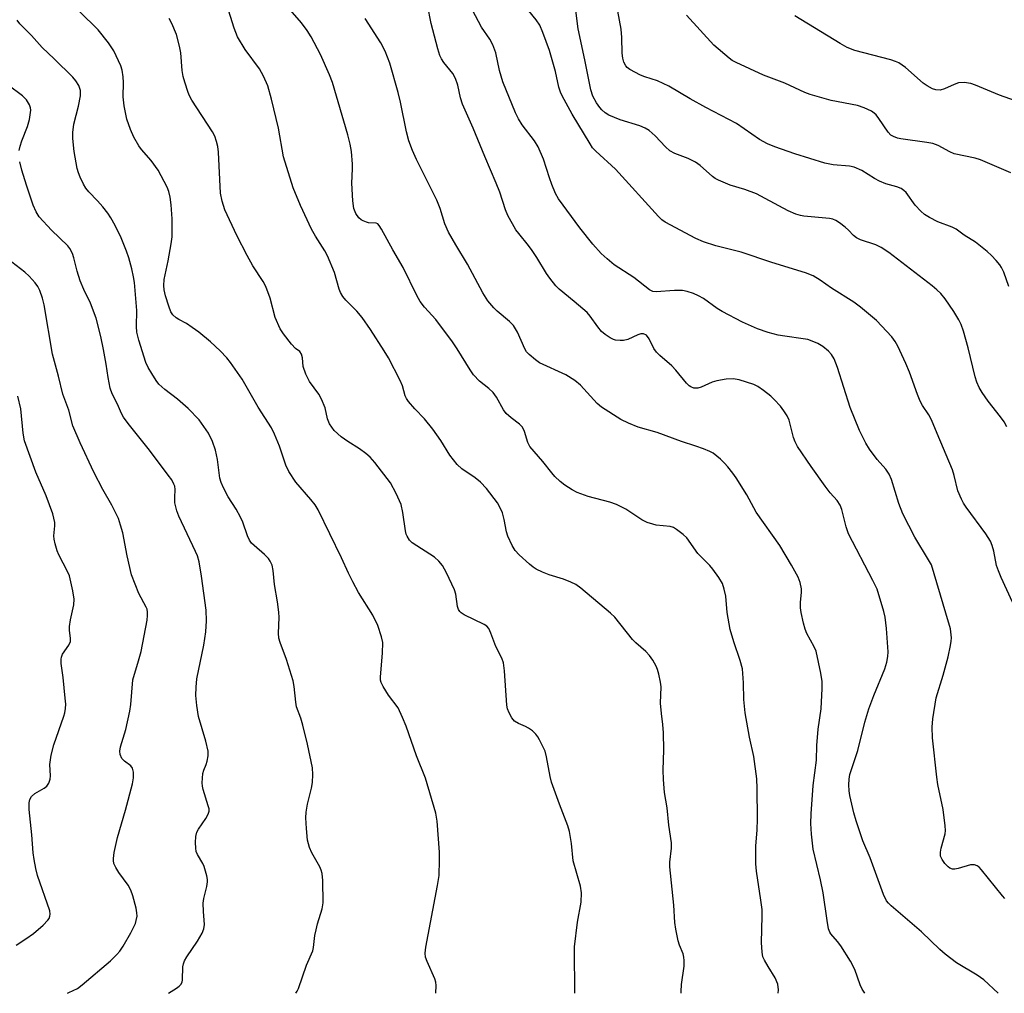
# Model space of a CAD drawing. Units: inches. Extents: x 1291768 to 1297768, y 573447 to 577447.
# Drawn here: x 1296223 to 1296465, y 573447 to 573686 of the extents above; entities that cross this region are included whole.
import ezdxf

# ---------------------------------------------------------------- set-up
doc = ezdxf.new("R2010")
doc.units = ezdxf.units.IN
doc.header["$MEASUREMENT"] = 0
doc.layers.add('Undefined', color=1, linetype='Continuous')

msp = doc.modelspace()

# ---------------------------------------------------------------- linework, layer by layer
at = {"layer": 'Undefined'}
for points in [[(1296466.38, 573620.63, 450), (1296465.16, 573624.13, 450), (1296464.63, 573625.31, 450), (1296464.21, 573625.98, 450), (1296463.32, 573627.05, 450), (1296462.16, 573628.27, 450), (1296461.09, 573629.22, 450), (1296458.17, 573631.55, 450), (1296455.4, 573633.28, 450), (1296453.48, 573634.7, 450), (1296452.45, 573635.19, 450), (1296448.95, 573636.53, 450), (1296446.89, 573637.58, 450), (1296445.67, 573638.33, 450), (1296444.8, 573639.11, 450), (1296443.4, 573640.62, 450), (1296441.18, 573643.69, 450), (1296440.58, 573644.25, 450), (1296439.91, 573644.68, 450), (1296438.9, 573645.09, 450), (1296436.19, 573645.88, 450), (1296434.59, 573646.5, 450), (1296433.34, 573647.16, 450), (1296430.25, 573649.16, 450), (1296428.36, 573649.98, 450), (1296427.25, 573650.23, 450), (1296423.22, 573650.56, 450), (1296421.19, 573650.95, 450), (1296413.81, 573653.27, 450), (1296408.84, 573654.98, 450), (1296407.02, 573655.71, 450), (1296405.08, 573656.73, 450), (1296399.45, 573660.66, 450), (1296391.92, 573664.59, 450), (1296388.04, 573666.77, 450), (1296382.81, 573669.86, 450), (1296380, 573671.19, 450), (1296376.85, 573672.18, 450), (1296375.8, 573672.6, 450), (1296373.22, 573673.97, 450), (1296372.54, 573674.47, 450), (1296372.19, 573674.86, 450), (1296371.73, 573675.77, 450), (1296371.43, 573676.78, 450), (1296371.32, 573677.95, 450), (1296371.21, 573681.87, 450), (1296371.04, 573683.89, 450), (1296369.45, 573692.86, 450)], [(1296325.5, 573446.86, 432), (1296325.54, 573448.78, 432), (1296325.47, 573449.62, 432), (1296325.25, 573450.43, 432), (1296323.34, 573454.63, 432), (1296322.97, 573455.75, 432), (1296322.82, 573456.74, 432), (1296322.98, 573458.15, 432), (1296325.89, 573473.32, 432), (1296326.27, 573475.77, 432), (1296326.4, 573479.56, 432), (1296326.38, 573481.57, 432), (1296325.79, 573489.13, 432), (1296325.47, 573491.14, 432), (1296322.92, 573499.72, 432), (1296320.68, 573505.23, 432), (1296318.15, 573512.53, 432), (1296317.3, 573514.69, 432), (1296316.2, 573517.01, 432), (1296313.85, 573520.12, 432), (1296312.49, 573522.29, 432), (1296312.02, 573523.29, 432), (1296311.9, 573523.82, 432), (1296311.88, 573524.65, 432), (1296312.33, 573530.45, 432), (1296312.41, 573533.07, 432), (1296312.14, 573534.49, 432), (1296311.24, 573537.28, 432), (1296309.94, 573539.81, 432), (1296306.43, 573545.42, 432), (1296305.02, 573547.99, 432), (1296303.95, 573550.1, 432), (1296302.25, 573553.9, 432), (1296296.49, 573565.69, 432), (1296295.76, 573566.92, 432), (1296294.73, 573568.28, 432), (1296291.07, 573572.51, 432), (1296289.35, 573575.16, 432), (1296288.58, 573576.67, 432), (1296287.03, 573581.4, 432), (1296285.81, 573584.34, 432), (1296285.07, 573585.91, 432), (1296281.81, 573590.98, 432), (1296277.83, 573597.86, 432), (1296274.95, 573601.97, 432), (1296274.03, 573603.12, 432), (1296272.43, 573604.84, 432), (1296270.04, 573607.01, 432), (1296267.17, 573609.39, 432), (1296265.57, 573610.57, 432), (1296264.15, 573611.51, 432), (1296262.27, 573612.47, 432), (1296261.59, 573612.91, 432), (1296260.78, 573613.67, 432), (1296260.32, 573614.39, 432), (1296259.79, 573615.77, 432), (1296258.98, 573618.34, 432), (1296258.66, 573619.76, 432), (1296258.57, 573620.9, 432), (1296258.68, 573622.33, 432), (1296259.66, 573626.94, 432), (1296260.39, 573631.14, 432), (1296260.6, 573632.85, 432), (1296260.66, 573634.92, 432), (1296260.58, 573637.24, 432), (1296260.4, 573640.68, 432), (1296260.16, 573642.6, 432), (1296259.82, 573643.95, 432), (1296259.41, 573645.02, 432), (1296257.19, 573649.24, 432), (1296255.48, 573651.58, 432), (1296253.11, 573654.31, 432), (1296252.46, 573655.2, 432), (1296251.15, 573657.35, 432), (1296250.34, 573659.24, 432), (1296249.48, 573661.76, 432), (1296248.78, 573665.03, 432), (1296248.58, 573667.26, 432), (1296248.63, 573670.78, 432), (1296248.57, 573672.15, 432), (1296248.36, 573673.78, 432), (1296248.01, 573674.86, 432), (1296246.24, 573678.59, 432), (1296244.94, 573680.52, 432), (1296242.41, 573683.71, 432), (1296237.85, 573688.26, 432)], [(1296385.83, 573446.85, 436), (1296385.82, 573447.29, 436), (1296385.93, 573449, 436), (1296386.52, 573453.51, 436), (1296386.58, 573454.9, 436), (1296386.47, 573455.7, 436), (1296386.27, 573456.51, 436), (1296385.42, 573458.68, 436), (1296385.08, 573459.78, 436), (1296384.5, 573462.59, 436), (1296384.26, 573464.29, 436), (1296384.05, 573468.52, 436), (1296383.01, 573477.9, 436), (1296383.05, 573479.07, 436), (1296383.43, 573482.5, 436), (1296383.45, 573483.86, 436), (1296382.79, 573488.15, 436), (1296382.33, 573492.41, 436), (1296381.75, 573496.2, 436), (1296381.5, 573499.39, 436), (1296381.41, 573501.71, 436), (1296381.51, 573506.74, 436), (1296381.44, 573510.85, 436), (1296381.34, 573512.9, 436), (1296380.96, 573515.64, 436), (1296380.75, 573518.21, 436), (1296380.89, 573522.21, 436), (1296380.75, 573523.36, 436), (1296380.34, 573525.34, 436), (1296380.03, 573526.45, 436), (1296379.69, 573527.24, 436), (1296378.87, 573528.76, 436), (1296378.05, 573529.88, 436), (1296377.11, 573530.89, 436), (1296374.63, 573533.01, 436), (1296373.81, 573533.83, 436), (1296369.52, 573539.32, 436), (1296368.44, 573540.32, 436), (1296361.17, 573546.44, 436), (1296359.91, 573547.35, 436), (1296358.68, 573547.95, 436), (1296356.87, 573548.63, 436), (1296353.34, 573549.69, 436), (1296351.72, 573550.37, 436), (1296350.14, 573551.14, 436), (1296349.41, 573551.61, 436), (1296348.52, 573552.33, 436), (1296345.97, 573554.68, 436), (1296344.98, 573555.7, 436), (1296344.24, 573556.91, 436), (1296343.21, 573559.26, 436), (1296342.89, 573560.34, 436), (1296342.27, 573563.33, 436), (1296341.84, 573564.95, 436), (1296341.33, 573566.22, 436), (1296340.66, 573567.42, 436), (1296337.96, 573570.94, 436), (1296336.45, 573572.55, 436), (1296335.18, 573573.59, 436), (1296331.9, 573575.8, 436), (1296330.68, 573576.89, 436), (1296328.94, 573579.16, 436), (1296326.68, 573582.73, 436), (1296324.73, 573585.52, 436), (1296322.65, 573588.08, 436), (1296320.29, 573590.54, 436), (1296318.74, 573592.36, 436), (1296318.25, 573593.09, 436), (1296317.94, 573593.74, 436), (1296317.25, 573596.23, 436), (1296316.72, 573597.53, 436), (1296313.79, 573603.04, 436), (1296312.76, 573604.84, 436), (1296309.37, 573610.03, 436), (1296307.34, 573612.99, 436), (1296306.02, 573614.53, 436), (1296303.33, 573617.22, 436), (1296302.63, 573618.15, 436), (1296302.06, 573619.18, 436), (1296301.72, 573619.98, 436), (1296300.51, 573624.04, 436), (1296298.85, 573628.14, 436), (1296298.19, 573629.39, 436), (1296295.91, 573632.96, 436), (1296294.88, 573634.74, 436), (1296292.21, 573640.54, 436), (1296290.42, 573644.86, 436), (1296288.03, 573652.52, 436), (1296286.8, 573659.52, 436), (1296285.06, 573666.7, 436), (1296284.14, 573669.94, 436), (1296283.11, 573672.33, 436), (1296282.08, 573674.1, 436), (1296278.61, 573678.87, 436), (1296276.7, 573682, 436), (1296275.86, 573684.16, 436), (1296274.07, 573689.87, 436)], [(1296409.69, 573446.85, 438), (1296409.75, 573447.71, 438), (1296409.62, 573449.08, 438), (1296408.97, 573450.68, 438), (1296407.18, 573453.47, 438), (1296406.29, 573455, 438), (1296405.94, 573455.8, 438), (1296405.7, 573456.96, 438), (1296405.55, 573459.33, 438), (1296405.75, 573465.77, 438), (1296405.71, 573467.48, 438), (1296405.43, 573469.78, 438), (1296404.33, 573476.91, 438), (1296404.18, 573478.64, 438), (1296404.16, 573483.09, 438), (1296404.49, 573486.96, 438), (1296404.62, 573489.78, 438), (1296404.54, 573497.19, 438), (1296404.39, 573499.54, 438), (1296403.71, 573505.06, 438), (1296402.6, 573509.85, 438), (1296401.53, 573515.84, 438), (1296401.26, 573519.08, 438), (1296401.13, 573523.19, 438), (1296400.86, 573526.64, 438), (1296400.34, 573528.66, 438), (1296398.73, 573533.29, 438), (1296397.88, 573536.3, 438), (1296397.15, 573540.43, 438), (1296396.81, 573544.52, 438), (1296396.41, 573546.2, 438), (1296395.94, 573547.56, 438), (1296395.1, 573549.04, 438), (1296393.64, 573551.15, 438), (1296392.86, 573552.03, 438), (1296389.95, 573554.97, 438), (1296387.19, 573558.85, 438), (1296386.34, 573559.67, 438), (1296384.66, 573560.91, 438), (1296383.89, 573561.35, 438), (1296383.08, 573561.62, 438), (1296379.66, 573561.97, 438), (1296378.82, 573562.17, 438), (1296377.45, 573562.62, 438), (1296376.14, 573563.22, 438), (1296372.21, 573565.85, 438), (1296369.93, 573567.05, 438), (1296368.28, 573567.62, 438), (1296362.93, 573568.99, 438), (1296360.27, 573570, 438), (1296358.97, 573570.66, 438), (1296357.22, 573571.77, 438), (1296356.07, 573572.7, 438), (1296354.77, 573573.92, 438), (1296354, 573574.78, 438), (1296351.79, 573577.62, 438), (1296348.59, 573581.3, 438), (1296348.09, 573582.26, 438), (1296347.29, 573584.99, 438), (1296346.81, 573586.02, 438), (1296346.05, 573586.79, 438), (1296344.02, 573588.3, 438), (1296342.78, 573589.42, 438), (1296342.09, 573590.31, 438), (1296340.39, 573593.4, 438), (1296339.56, 573594.59, 438), (1296338.52, 573595.57, 438), (1296336.2, 573597.33, 438), (1296334.71, 573598.91, 438), (1296333.88, 573600.1, 438), (1296330.7, 573605.32, 438), (1296329.56, 573606.98, 438), (1296325.47, 573612.48, 438), (1296322.71, 573615.5, 438), (1296321.62, 573616.89, 438), (1296320.78, 573618.39, 438), (1296317.45, 573625.27, 438), (1296314.86, 573629.61, 438), (1296312.11, 573634.72, 438), (1296311.54, 573635.65, 438), (1296311.2, 573636.01, 438), (1296310.8, 573636.21, 438), (1296308.95, 573636.31, 438), (1296308.41, 573636.44, 438), (1296307.62, 573636.77, 438), (1296307.13, 573637.05, 438), (1296306.54, 573637.53, 438), (1296305.8, 573638.53, 438), (1296305.33, 573639.8, 438), (1296305.07, 573641.71, 438), (1296304.82, 573646.05, 438), (1296305, 573649.51, 438), (1296305, 573650.67, 438), (1296304.7, 573653.84, 438), (1296304.38, 573655.59, 438), (1296303.79, 573657.88, 438), (1296300.02, 573670.8, 438), (1296299.28, 573672.68, 438), (1296297.07, 573677.68, 438), (1296294.77, 573682.04, 438), (1296293.85, 573683.53, 438), (1296292.41, 573685.44, 438), (1296289.08, 573689.28, 438)], [(1296463.75, 573446.84, 442), (1296460.22, 573450.13, 442), (1296458.6, 573451.32, 442), (1296453.54, 573454.32, 442), (1296450.76, 573456.44, 442), (1296449.43, 573457.6, 442), (1296444.91, 573461.94, 442), (1296437.48, 573468.34, 442), (1296436.85, 573468.97, 442), (1296436.35, 573469.61, 442), (1296435.59, 573471.12, 442), (1296432.27, 573480.11, 442), (1296430.52, 573484.34, 442), (1296428.84, 573489.25, 442), (1296428.27, 573491.2, 442), (1296427.28, 573495.5, 442), (1296427.11, 573496.65, 442), (1296427.05, 573498.07, 442), (1296427.1, 573499.5, 442), (1296427.32, 573500.62, 442), (1296429.24, 573506.51, 442), (1296431.03, 573513.51, 442), (1296431.99, 573516.81, 442), (1296433.18, 573520.08, 442), (1296435.89, 573526.63, 442), (1296436.4, 573528.28, 442), (1296436.66, 573529.66, 442), (1296436.71, 573530.8, 442), (1296436.33, 573536.57, 442), (1296435.96, 573539.34, 442), (1296435.69, 573540.71, 442), (1296433.99, 573546.2, 442), (1296432.98, 573548.37, 442), (1296426.98, 573559.8, 442), (1296426.39, 573561.51, 442), (1296425.37, 573565.83, 442), (1296424.95, 573566.89, 442), (1296424.17, 573568.01, 442), (1296422.49, 573569.91, 442), (1296421.24, 573571.55, 442), (1296417.81, 573576.34, 442), (1296414.46, 573581.29, 442), (1296413.85, 573582.43, 442), (1296413.47, 573583.47, 442), (1296412.35, 573587.73, 442), (1296411.85, 573588.78, 442), (1296411.08, 573590.03, 442), (1296410.21, 573591.18, 442), (1296408.67, 573592.86, 442), (1296407.84, 573593.64, 442), (1296406.07, 573595.08, 442), (1296404.7, 573596.06, 442), (1296403.66, 573596.54, 442), (1296400.04, 573597.66, 442), (1296398.63, 573597.95, 442), (1296396.89, 573597.85, 442), (1296394.58, 573597.44, 442), (1296393.47, 573597.06, 442), (1296390.76, 573595.85, 442), (1296389.93, 573595.61, 442), (1296388.9, 573595.63, 442), (1296388.2, 573595.91, 442), (1296387.76, 573596.22, 442), (1296387.15, 573596.83, 442), (1296384.53, 573600.02, 442), (1296383.55, 573601.11, 442), (1296380.56, 573603.63, 442), (1296379.72, 573604.44, 442), (1296379.08, 573605.4, 442), (1296377.94, 573607.78, 442), (1296377.27, 573608.63, 442), (1296376.59, 573608.98, 442), (1296375.91, 573608.96, 442), (1296375.12, 573608.7, 442), (1296372.73, 573607.61, 442), (1296371.64, 573607.32, 442), (1296370.8, 573607.31, 442), (1296369.68, 573607.45, 442), (1296369.14, 573607.6, 442), (1296368.35, 573607.98, 442), (1296367.11, 573608.81, 442), (1296366.22, 573609.59, 442), (1296365.31, 573610.73, 442), (1296363.44, 573613.35, 442), (1296362.66, 573614.21, 442), (1296359.53, 573616.9, 442), (1296355.78, 573619.94, 442), (1296354.99, 573620.79, 442), (1296353.53, 573622.65, 442), (1296352.7, 573623.85, 442), (1296350.33, 573627.78, 442), (1296349.18, 573629.49, 442), (1296348.3, 573630.68, 442), (1296345.87, 573633.61, 442), (1296345.17, 573634.55, 442), (1296343.14, 573638.1, 442), (1296342.6, 573639.47, 442), (1296341.2, 573643.8, 442), (1296340.35, 573645.99, 442), (1296337.51, 573652.61, 442), (1296334.67, 573659.53, 442), (1296332.07, 573665.45, 442), (1296331.57, 573666.99, 442), (1296330.87, 573670.09, 442), (1296330.29, 573671.73, 442), (1296329.63, 573673, 442), (1296327.45, 573675.7, 442), (1296326.83, 573676.63, 442), (1296326.46, 573677.39, 442), (1296325.94, 573679.05, 442), (1296324.3, 573685.28, 442), (1296323.44, 573689.84, 442)], [(1296465.41, 573470.14, 444), (1296464.81, 573470.77, 444), (1296459.67, 573477.19, 444), (1296459.08, 573477.83, 444), (1296458.64, 573478.16, 444), (1296457.98, 573478.42, 444), (1296457.01, 573478.47, 444), (1296453.96, 573477.52, 444), (1296453.09, 573477.38, 444), (1296452.54, 573477.4, 444), (1296451.89, 573477.64, 444), (1296451.45, 573477.96, 444), (1296450.65, 573478.78, 444), (1296449.98, 573479.7, 444), (1296449.63, 573480.57, 444), (1296449.59, 573481.52, 444), (1296449.78, 573482.56, 444), (1296450.72, 573486.03, 444), (1296450.79, 573486.89, 444), (1296450.73, 573488.03, 444), (1296450.29, 573492.07, 444), (1296448.97, 573498.19, 444), (1296448.66, 573499.95, 444), (1296447.66, 573509.63, 444), (1296447.51, 573512.27, 444), (1296447.72, 573514.31, 444), (1296448.53, 573519.5, 444), (1296450.24, 573525.04, 444), (1296451.48, 573529.55, 444), (1296452.1, 573532.32, 444), (1296452.26, 573533.43, 444), (1296452.27, 573534.25, 444), (1296452.04, 573536.45, 444), (1296450.95, 573540.34, 444), (1296447.35, 573552.15, 444), (1296446.67, 573553.45, 444), (1296443.31, 573559.03, 444), (1296440.36, 573564.7, 444), (1296439.39, 573567.3, 444), (1296437.52, 573573.19, 444), (1296436.94, 573574.52, 444), (1296436.18, 573575.71, 444), (1296434.06, 573578.1, 444), (1296432.15, 573580.62, 444), (1296431.26, 573582.11, 444), (1296429.67, 573585.22, 444), (1296427.36, 573590.88, 444), (1296424.28, 573600.69, 444), (1296423.48, 573602.83, 444), (1296422.8, 573603.92, 444), (1296422.02, 573604.75, 444), (1296420.64, 573605.88, 444), (1296419.39, 573606.62, 444), (1296418.06, 573607.19, 444), (1296416.96, 573607.56, 444), (1296415.83, 573607.78, 444), (1296411.29, 573608.37, 444), (1296409.64, 573608.67, 444), (1296407.24, 573609.32, 444), (1296404.61, 573610.23, 444), (1296400.93, 573611.84, 444), (1296395.93, 573614.46, 444), (1296394.66, 573615.22, 444), (1296391.32, 573617.66, 444), (1296390.09, 573618.36, 444), (1296388.88, 573618.88, 444), (1296387.28, 573619.42, 444), (1296386.18, 573619.64, 444), (1296384.19, 573619.63, 444), (1296379.65, 573619.33, 444), (1296378.88, 573619.43, 444), (1296378, 573619.83, 444), (1296374.18, 573622.86, 444), (1296369.33, 573625.95, 444), (1296367.58, 573627.39, 444), (1296366.11, 573628.72, 444), (1296364.08, 573631, 444), (1296360.85, 573635.08, 444), (1296355.63, 573642.2, 444), (1296354.93, 573643.51, 444), (1296353.99, 573645.69, 444), (1296353.4, 573647.32, 444), (1296351.98, 573651.94, 444), (1296350.63, 573654.93, 444), (1296349.74, 573656.45, 444), (1296346.68, 573660.35, 444), (1296345.83, 573661.81, 444), (1296345.1, 573663.34, 444), (1296341.96, 573670.91, 444), (1296341.12, 573673.7, 444), (1296340.19, 573678.09, 444), (1296339.52, 573680.02, 444), (1296338.73, 573681.42, 444), (1296336.69, 573684.37, 444), (1296334.5, 573688.58, 444)], [(1296467.34, 573542.99, 446), (1296464.51, 573549.07, 446), (1296463.84, 573550.68, 446), (1296463.41, 573552.06, 446), (1296462.75, 573555.56, 446), (1296462.33, 573556.95, 446), (1296461.9, 573558.03, 446), (1296460.79, 573559.82, 446), (1296455.9, 573566.34, 446), (1296455.27, 573567.31, 446), (1296454.74, 573568.31, 446), (1296453.88, 573570.42, 446), (1296452.97, 573574.16, 446), (1296452.52, 573575.58, 446), (1296448.74, 573584.46, 446), (1296447.38, 573587.87, 446), (1296446.77, 573589.09, 446), (1296445.2, 573591.39, 446), (1296444.64, 573592.41, 446), (1296443.96, 573594.05, 446), (1296441.99, 573599.57, 446), (1296441.08, 573601.71, 446), (1296439.14, 573605.93, 446), (1296438.43, 573607.12, 446), (1296437.61, 573608.26, 446), (1296433.9, 573612.23, 446), (1296429.93, 573615.56, 446), (1296428.25, 573616.74, 446), (1296422.83, 573620.21, 446), (1296419.99, 573622.21, 446), (1296418.27, 573623.21, 446), (1296416.38, 573623.94, 446), (1296408.12, 573626.5, 446), (1296400.56, 573629.07, 446), (1296394.38, 573630.59, 446), (1296391.29, 573631.59, 446), (1296389.4, 573632.4, 446), (1296381.87, 573636.43, 446), (1296381.04, 573637.03, 446), (1296380.24, 573637.81, 446), (1296369.64, 573649.46, 446), (1296364.79, 573653.86, 446), (1296364.04, 573654.75, 446), (1296363.42, 573655.71, 446), (1296359.03, 573663.01, 446), (1296357, 573666.58, 446), (1296356.25, 573668.12, 446), (1296355.76, 573669.59, 446), (1296354.92, 573673.51, 446), (1296353.4, 573678.63, 446), (1296351.81, 573683.07, 446), (1296351.02, 573684.84, 446), (1296350.13, 573686.21, 446), (1296348.37, 573688.39, 446)], [(1296465.89, 573586.11, 448), (1296465.22, 573587.37, 448), (1296464.38, 573588.55, 448), (1296461.33, 573592.45, 448), (1296459.84, 573594.57, 448), (1296459.1, 573595.79, 448), (1296458.52, 573597.06, 448), (1296458.09, 573598.4, 448), (1296456.37, 573605.5, 448), (1296455.22, 573609.66, 448), (1296454.7, 573611.26, 448), (1296454.13, 573612.46, 448), (1296452.92, 573614.45, 448), (1296450.72, 573617.59, 448), (1296449.65, 573618.86, 448), (1296448.7, 573619.81, 448), (1296447.58, 573620.75, 448), (1296436.92, 573628.99, 448), (1296434.97, 573630.21, 448), (1296433.71, 573630.88, 448), (1296429.93, 573632.12, 448), (1296428.96, 573632.57, 448), (1296428.19, 573633.16, 448), (1296426.98, 573634.44, 448), (1296426.13, 573635.19, 448), (1296424.79, 573636.25, 448), (1296423.86, 573636.85, 448), (1296423.09, 573637.14, 448), (1296422.28, 573637.3, 448), (1296416, 573637.94, 448), (1296415.14, 573638.1, 448), (1296414.02, 573638.43, 448), (1296412.15, 573639.23, 448), (1296406.48, 573642.29, 448), (1296404.34, 573643.37, 448), (1296401.45, 573644.45, 448), (1296397.85, 573645.55, 448), (1296394.96, 573646.79, 448), (1296394.21, 573647.19, 448), (1296393.53, 573647.67, 448), (1296390.47, 573650.34, 448), (1296389.3, 573651.2, 448), (1296387.57, 573652.07, 448), (1296384.23, 573653.35, 448), (1296383.06, 573654.01, 448), (1296381.99, 573654.92, 448), (1296379.46, 573657.69, 448), (1296377.94, 573659, 448), (1296376.95, 573659.53, 448), (1296375.64, 573660.09, 448), (1296370.85, 573661.58, 448), (1296368.02, 573662.73, 448), (1296367.13, 573663.33, 448), (1296366.32, 573664.05, 448), (1296365.77, 573664.64, 448), (1296364.97, 573665.76, 448), (1296364.05, 573667.41, 448), (1296363.56, 573668.98, 448), (1296362.14, 573676.37, 448), (1296360.5, 573683.94, 448), (1296359.88, 573688.5, 448)], [(1296291.04, 573446.86, 430), (1296291.33, 573447.33, 430), (1296291.66, 573448.05, 430), (1296293.66, 573453.77, 430), (1296295.2, 573457.26, 430), (1296295.41, 573458.11, 430), (1296295.75, 573461.03, 430), (1296296.01, 573462.47, 430), (1296296.36, 573463.9, 430), (1296297.48, 573467.63, 430), (1296297.72, 573469.07, 430), (1296297.64, 573474.6, 430), (1296297.5, 573476.33, 430), (1296297.27, 573477.14, 430), (1296296.93, 573477.92, 430), (1296294.98, 573481.39, 430), (1296294.39, 573482.72, 430), (1296293.94, 573484.51, 430), (1296293.66, 573487.4, 430), (1296293.49, 573490, 430), (1296293.57, 573491.41, 430), (1296293.88, 573493.36, 430), (1296294.87, 573497.25, 430), (1296295.15, 573498.65, 430), (1296295.23, 573500.6, 430), (1296295.1, 573502.26, 430), (1296293.88, 573508.12, 430), (1296292.76, 573512.77, 430), (1296292.26, 573514.5, 430), (1296291.24, 573517.28, 430), (1296291.04, 573518.44, 430), (1296290.61, 573522.26, 430), (1296290.34, 573523.69, 430), (1296288.72, 573528.91, 430), (1296287.2, 573533.06, 430), (1296286.89, 573534.19, 430), (1296286.81, 573535.35, 430), (1296286.93, 573539.2, 430), (1296286.89, 573540.53, 430), (1296286.53, 573543.08, 430), (1296285.75, 573547.38, 430), (1296285.46, 573550.79, 430), (1296285.18, 573552.12, 430), (1296284.75, 573553.07, 430), (1296284.28, 573553.72, 430), (1296283.29, 573554.71, 430), (1296280.75, 573556.93, 430), (1296280.17, 573557.55, 430), (1296279.67, 573558.26, 430), (1296279.17, 573559.31, 430), (1296277.99, 573562.64, 430), (1296277.4, 573563.9, 430), (1296276.34, 573565.86, 430), (1296274.41, 573568.9, 430), (1296273.21, 573571.12, 430), (1296272.67, 573572.43, 430), (1296272.36, 573573.53, 430), (1296271.77, 573578.1, 430), (1296271.3, 573580.34, 430), (1296270.54, 573582.55, 430), (1296269.52, 573584.55, 430), (1296267.24, 573587.81, 430), (1296264.59, 573590.61, 430), (1296261.97, 573592.93, 430), (1296258.81, 573595.26, 430), (1296257.34, 573596.62, 430), (1296256.66, 573597.51, 430), (1296255.6, 573599.19, 430), (1296254.73, 573600.73, 430), (1296254.18, 573601.93, 430), (1296252.42, 573607.45, 430), (1296251.94, 573609.41, 430), (1296251.82, 573610.75, 430), (1296251.94, 573614.69, 430), (1296251.36, 573621.61, 430), (1296251.13, 573623.02, 430), (1296250.66, 573624.95, 430), (1296249.93, 573627.67, 430), (1296249.4, 573629.31, 430), (1296248.11, 573632.59, 430), (1296246.61, 573635.6, 430), (1296245.54, 573637.53, 430), (1296244.79, 573638.68, 430), (1296243.57, 573640.2, 430), (1296242.27, 573641.67, 430), (1296240.11, 573643.91, 430), (1296239.39, 573644.78, 430), (1296238.82, 573645.74, 430), (1296237.98, 573647.53, 430), (1296237.56, 573648.57, 430), (1296237.25, 573649.66, 430), (1296236.52, 573653.83, 430), (1296236.21, 573657.03, 430), (1296236.16, 573658.49, 430), (1296236.45, 573660.55, 430), (1296237.54, 573664.97, 430), (1296238.05, 573667.48, 430), (1296238.05, 573668.8, 430), (1296237.94, 573669.31, 430), (1296237.65, 573670.06, 430), (1296236.95, 573671.22, 430), (1296236.18, 573672.09, 430), (1296231.63, 573676.62, 430), (1296228.61, 573679.39, 430), (1296225.99, 573682.36, 430), (1296223.17, 573685.22, 430), (1296222.46, 573686.08, 430)], [(1296359.62, 573446.86, 434), (1296359.65, 573448.11, 434), (1296359.54, 573456.46, 434), (1296359.58, 573458.25, 434), (1296360.3, 573464.33, 434), (1296361.22, 573469.29, 434), (1296361.33, 573471.54, 434), (1296361.07, 573473.16, 434), (1296359.29, 573479.44, 434), (1296358.86, 573483.7, 434), (1296358.37, 573486.64, 434), (1296357.91, 573488.05, 434), (1296355.88, 573493.31, 434), (1296353.91, 573498.74, 434), (1296353.56, 573500.13, 434), (1296352.68, 573504.96, 434), (1296352.33, 573506.36, 434), (1296351.9, 573507.39, 434), (1296351.01, 573509.15, 434), (1296350.58, 573509.88, 434), (1296350.07, 573510.55, 434), (1296349.21, 573511.34, 434), (1296348.27, 573512.03, 434), (1296347.53, 573512.43, 434), (1296345.77, 573513.17, 434), (1296344.84, 573513.75, 434), (1296344.15, 573514.56, 434), (1296343.49, 573515.76, 434), (1296343.1, 573516.78, 434), (1296342.94, 573517.65, 434), (1296342.36, 573526.14, 434), (1296342.11, 573528.12, 434), (1296341.71, 573529.21, 434), (1296340.21, 573532.1, 434), (1296339.04, 573535.42, 434), (1296338.48, 573536.57, 434), (1296337.99, 573537.09, 434), (1296337.36, 573537.51, 434), (1296332.45, 573539.93, 434), (1296331.73, 573540.38, 434), (1296331.34, 573540.74, 434), (1296331.05, 573541.18, 434), (1296330.77, 573541.95, 434), (1296330.38, 573545, 434), (1296330.09, 573546.08, 434), (1296328.13, 573550.26, 434), (1296327.13, 573552.01, 434), (1296326.2, 573553.12, 434), (1296325.14, 573554.11, 434), (1296319.64, 573557.6, 434), (1296319.03, 573558.22, 434), (1296318.4, 573559.2, 434), (1296318.16, 573559.73, 434), (1296317.97, 573560.52, 434), (1296317.34, 573565.05, 434), (1296316.93, 573567.02, 434), (1296315.73, 573569.73, 434), (1296314.32, 573572.34, 434), (1296310.47, 573577.31, 434), (1296309.29, 573578.66, 434), (1296308.24, 573579.56, 434), (1296306.68, 573580.73, 434), (1296303.84, 573582.47, 434), (1296302.15, 573583.66, 434), (1296300.5, 573585.19, 434), (1296299.31, 573586.83, 434), (1296298.8, 573588.07, 434), (1296298.23, 573590.79, 434), (1296297.37, 573592.9, 434), (1296296.7, 573594.13, 434), (1296294.39, 573597.23, 434), (1296293.52, 573599.05, 434), (1296292.88, 573600.98, 434), (1296292.68, 573603.12, 434), (1296292.43, 573604.02, 434), (1296292, 573604.6, 434), (1296290.99, 573605.38, 434), (1296290, 573606.43, 434), (1296287.98, 573608.98, 434), (1296287.19, 573610.2, 434), (1296285.99, 573612.99, 434), (1296284.75, 573617.71, 434), (1296283.66, 573620.58, 434), (1296282.97, 573621.82, 434), (1296280.5, 573625.72, 434), (1296279.03, 573628.28, 434), (1296276.5, 573633.19, 434), (1296273.61, 573639.43, 434), (1296272.94, 573641.62, 434), (1296272.53, 573643.58, 434), (1296271.98, 573653.64, 434), (1296271.82, 573655, 434), (1296271.54, 573656.29, 434), (1296271.09, 573657.6, 434), (1296270.58, 573658.61, 434), (1296265.48, 573666.47, 434), (1296264.91, 573667.48, 434), (1296264.57, 573668.3, 434), (1296263.7, 573670.84, 434), (1296263.31, 573672.28, 434), (1296263.11, 573673.74, 434), (1296262.74, 573678.07, 434), (1296262.45, 573679.71, 434), (1296261.66, 573682.58, 434), (1296260.57, 573685.25, 434), (1296259.88, 573686.48, 434)], [(1296430.98, 573446.85, 440), (1296430.31, 573447.86, 440), (1296429.86, 573448.9, 440), (1296428.54, 573452.71, 440), (1296427.43, 573454.78, 440), (1296425.09, 573458.51, 440), (1296424.23, 573459.61, 440), (1296422.6, 573461.45, 440), (1296422.34, 573461.91, 440), (1296422.06, 573462.71, 440), (1296421.69, 573464.72, 440), (1296420.72, 573471.55, 440), (1296420.05, 573474.72, 440), (1296418.26, 573482.27, 440), (1296417.88, 573485.99, 440), (1296417.71, 573488.57, 440), (1296417.79, 573490.95, 440), (1296418.27, 573497.97, 440), (1296419.08, 573504.17, 440), (1296419.22, 573507.79, 440), (1296419.54, 573511.77, 440), (1296420.23, 573516.78, 440), (1296420.47, 573521.76, 440), (1296420.47, 573523.51, 440), (1296420.14, 573525.52, 440), (1296418.98, 573530.95, 440), (1296418.56, 573532.01, 440), (1296416.71, 573535.27, 440), (1296416.3, 573536.38, 440), (1296415.93, 573537.83, 440), (1296415.36, 573540.45, 440), (1296415.18, 573541.63, 440), (1296415.18, 573542.96, 440), (1296415.42, 573545.48, 440), (1296415.41, 573546.31, 440), (1296415.08, 573547.87, 440), (1296414.56, 573549.14, 440), (1296412.94, 573552.12, 440), (1296410.07, 573556.93, 440), (1296404.23, 573565.14, 440), (1296401.99, 573569.39, 440), (1296399.38, 573573.57, 440), (1296398.54, 573574.75, 440), (1296397.27, 573576.32, 440), (1296396.51, 573577.18, 440), (1296395.45, 573578.19, 440), (1296393.65, 573579.63, 440), (1296392.9, 573580.03, 440), (1296391.31, 573580.69, 440), (1296389.43, 573581.38, 440), (1296385.91, 573582.48, 440), (1296379.9, 573584.7, 440), (1296375.24, 573586.07, 440), (1296372.83, 573587.01, 440), (1296371.01, 573587.96, 440), (1296366.2, 573590.96, 440), (1296365.14, 573591.87, 440), (1296361.02, 573596.36, 440), (1296359.7, 573597.54, 440), (1296357.43, 573598.91, 440), (1296350.96, 573601.89, 440), (1296349.98, 573602.56, 440), (1296348.41, 573603.93, 440), (1296347.8, 573604.58, 440), (1296347.33, 573605.27, 440), (1296345.53, 573609.39, 440), (1296344.57, 573611.04, 440), (1296343.62, 573612.01, 440), (1296340.55, 573614.56, 440), (1296339.71, 573615.34, 440), (1296338.29, 573617.13, 440), (1296337.03, 573619.08, 440), (1296333.25, 573626.11, 440), (1296330.36, 573630.84, 440), (1296328.57, 573633.94, 440), (1296327.71, 573636.05, 440), (1296326.54, 573639.82, 440), (1296325.73, 573641.88, 440), (1296320.74, 573651.86, 440), (1296319.75, 573654.02, 440), (1296318.86, 573656.44, 440), (1296318.25, 573658.61, 440), (1296316.82, 573665.91, 440), (1296316.21, 573668.34, 440), (1296314.13, 573675.56, 440), (1296313.02, 573678.49, 440), (1296311.92, 573680.53, 440), (1296308.12, 573686.51, 440)], [(1296466.89, 573648.59, 452), (1296459.44, 573651.76, 452), (1296458.13, 573652.13, 452), (1296452.96, 573653.25, 452), (1296451.88, 573653.71, 452), (1296449.02, 573655.26, 452), (1296447.71, 573655.77, 452), (1296446.28, 573656.05, 452), (1296439.86, 573656.9, 452), (1296439, 573657.09, 452), (1296438.02, 573657.47, 452), (1296437.42, 573657.86, 452), (1296436.75, 573658.55, 452), (1296434.46, 573661.94, 452), (1296433.74, 573662.85, 452), (1296433.32, 573663.22, 452), (1296432.62, 573663.69, 452), (1296430.83, 573664.58, 452), (1296429.15, 573665.09, 452), (1296422.71, 573666.35, 452), (1296417.55, 573667.8, 452), (1296416.22, 573668.34, 452), (1296411.32, 573670.61, 452), (1296406.04, 573672.59, 452), (1296399.38, 573675.66, 452), (1296398.36, 573676.22, 452), (1296397.64, 573676.73, 452), (1296393.81, 573679.92, 452), (1296387.1, 573687.33, 452)], [(1296470.85, 573665.29, 454), (1296464.09, 573667.7, 454), (1296458.17, 573670.15, 454), (1296457.07, 573670.54, 454), (1296455.41, 573670.76, 454), (1296454.03, 573670.69, 454), (1296452.96, 573670.32, 454), (1296450.59, 573669.2, 454), (1296449.52, 573668.93, 454), (1296448.47, 573668.96, 454), (1296447.65, 573669.25, 454), (1296446.34, 573669.95, 454), (1296445.36, 573670.62, 454), (1296440.97, 573674.46, 454), (1296439.33, 573675.58, 454), (1296438.55, 573675.95, 454), (1296437.42, 573676.31, 454), (1296428.51, 573678.62, 454), (1296426.67, 573679.37, 454), (1296424.93, 573680.35, 454), (1296413.8, 573687.17, 454)], [(1296223.02, 573654.02, 428), (1296223.24, 573655.12, 428), (1296223.67, 573656.47, 428), (1296225.07, 573659.94, 428), (1296225.54, 573661.65, 428), (1296225.85, 573663.99, 428), (1296225.8, 573664.56, 428), (1296225.53, 573665.32, 428), (1296224.81, 573666.49, 428), (1296223.8, 573667.47, 428), (1296213.17, 573675.37, 428)], [(1296259.7, 573446.87, 428), (1296261.7, 573448.11, 428), (1296262.38, 573448.62, 428), (1296262.75, 573449.01, 428), (1296263.08, 573449.62, 428), (1296263.19, 573450.15, 428), (1296263.25, 573453.32, 428), (1296263.4, 573454.08, 428), (1296263.66, 573454.81, 428), (1296264.23, 573455.81, 428), (1296266.89, 573459.65, 428), (1296268.01, 573461.67, 428), (1296268.44, 573462.71, 428), (1296268.56, 573463.8, 428), (1296268.31, 573466.94, 428), (1296268.28, 573469, 428), (1296268.44, 573470.18, 428), (1296269.12, 573473.09, 428), (1296269.31, 573474.26, 428), (1296269.31, 573474.84, 428), (1296269.17, 573475.71, 428), (1296268.53, 573478.01, 428), (1296268.16, 573478.78, 428), (1296266.88, 573480.94, 428), (1296266.56, 573481.68, 428), (1296266.41, 573482.52, 428), (1296266.35, 573483.96, 428), (1296266.41, 573485.41, 428), (1296266.68, 573486.48, 428), (1296267.1, 573487.2, 428), (1296268.93, 573489.82, 428), (1296269.47, 573490.85, 428), (1296269.7, 573491.64, 428), (1296269.68, 573492.17, 428), (1296269.51, 573492.97, 428), (1296268.24, 573496.95, 428), (1296268.09, 573497.75, 428), (1296268.03, 573498.61, 428), (1296268.05, 573499.77, 428), (1296268.16, 573500.91, 428), (1296268.38, 573501.71, 428), (1296268.97, 573503.09, 428), (1296269.21, 573503.89, 428), (1296269.45, 573505.26, 428), (1296269.46, 573506.37, 428), (1296268.9, 573508.86, 428), (1296267.11, 573514.92, 428), (1296266.67, 573517.57, 428), (1296266.45, 573520.05, 428), (1296266.51, 573522.13, 428), (1296266.7, 573524.17, 428), (1296268.42, 573532.47, 428), (1296268.9, 573535.72, 428), (1296269.07, 573538.39, 428), (1296268.98, 573541.02, 428), (1296267.86, 573549.42, 428), (1296267.25, 573552.94, 428), (1296266.81, 573554.36, 428), (1296266.37, 573555.44, 428), (1296262.29, 573564.14, 428), (1296261.76, 573565.48, 428), (1296261.3, 573567.43, 428), (1296261.24, 573568.71, 428), (1296261.35, 573570.67, 428), (1296261.25, 573571.49, 428), (1296261.07, 573572.03, 428), (1296260.51, 573573.05, 428), (1296259.67, 573574.26, 428), (1296255.06, 573580.42, 428), (1296249.83, 573586.9, 428), (1296248.68, 573588.47, 428), (1296248.12, 573589.41, 428), (1296247.16, 573591.67, 428), (1296245.87, 573594.25, 428), (1296245.41, 573595.63, 428), (1296244.85, 573598.22, 428), (1296244.4, 573601.53, 428), (1296243.77, 573605.15, 428), (1296243.08, 573608.3, 428), (1296241.94, 573612.82, 428), (1296240.54, 573616.5, 428), (1296238.91, 573619.91, 428), (1296238.02, 573621.98, 428), (1296237.25, 573624.41, 428), (1296236.47, 573627.68, 428), (1296236.09, 573628.72, 428), (1296235.45, 573629.95, 428), (1296234.94, 573630.62, 428), (1296230.95, 573634.44, 428), (1296227.9, 573637.73, 428), (1296227.13, 573638.97, 428), (1296226.45, 573640.59, 428), (1296224.75, 573645.55, 428), (1296223.64, 573649.24, 428), (1296223.11, 573651.23, 428)], [(1296234.91, 573446.87, 426), (1296235.24, 573447.01, 426), (1296237.3, 573448.06, 426), (1296238.49, 573448.91, 426), (1296245.46, 573454.84, 426), (1296247.05, 573456.37, 426), (1296247.75, 573457.19, 426), (1296248.58, 573458.4, 426), (1296250.44, 573461.68, 426), (1296251.56, 573463.98, 426), (1296251.8, 573464.76, 426), (1296251.97, 573465.81, 426), (1296251.96, 573466.62, 426), (1296251.74, 573467.74, 426), (1296250.91, 573470.81, 426), (1296250.45, 573472.17, 426), (1296249.77, 573473.4, 426), (1296247.5, 573476.54, 426), (1296246.74, 573477.75, 426), (1296246.3, 573478.75, 426), (1296246.17, 573479.49, 426), (1296246.16, 573480.02, 426), (1296246.36, 573481.45, 426), (1296247.16, 573485.15, 426), (1296249.15, 573491.86, 426), (1296250.83, 573498.36, 426), (1296251.13, 573499.78, 426), (1296251.12, 573501.19, 426), (1296250.87, 573502.22, 426), (1296250.48, 573502.78, 426), (1296248.86, 573503.95, 426), (1296248.28, 573504.55, 426), (1296247.81, 573505.58, 426), (1296247.73, 573506.39, 426), (1296247.95, 573507.46, 426), (1296249.23, 573511.72, 426), (1296250.24, 573516.21, 426), (1296250.45, 573517.87, 426), (1296250.96, 573523.9, 426), (1296252.35, 573528.57, 426), (1296252.96, 573530.88, 426), (1296254.43, 573538.56, 426), (1296254.59, 573539.69, 426), (1296254.59, 573540.52, 426), (1296254.44, 573541.3, 426), (1296254.24, 573541.81, 426), (1296252.43, 573545.12, 426), (1296250.61, 573549.72, 426), (1296249.51, 573554.37, 426), (1296248.49, 573560.02, 426), (1296247.95, 573561.93, 426), (1296247.39, 573563.55, 426), (1296245.75, 573566.84, 426), (1296243.53, 573570.68, 426), (1296241.39, 573574.96, 426), (1296238, 573582.22, 426), (1296236.2, 573586.4, 426), (1296235.18, 573590.22, 426), (1296233.73, 573594.14, 426), (1296232.66, 573598.58, 426), (1296231.17, 573604, 426), (1296229.16, 573616.13, 426), (1296228.71, 573617.78, 426), (1296228.03, 573619.65, 426), (1296227.54, 573620.62, 426), (1296226.95, 573621.53, 426), (1296225.47, 573623.2, 426), (1296224.38, 573624.14, 426), (1296219.06, 573628.26, 426)], [(1296222.22, 573458.7, 424), (1296224.63, 573460.2, 424), (1296226.49, 573461.53, 424), (1296228.87, 573463.61, 424), (1296230.06, 573464.82, 424), (1296230.36, 573465.27, 424), (1296230.55, 573465.78, 424), (1296230.61, 573466.33, 424), (1296230.5, 573467.13, 424), (1296227.52, 573475.81, 424), (1296227.05, 573477.5, 424), (1296226.65, 573479.72, 424), (1296226.42, 573481.39, 424), (1296226.13, 573485.77, 424), (1296225.46, 573492, 424), (1296225.41, 573493.69, 424), (1296225.57, 573494.49, 424), (1296225.99, 573495.2, 424), (1296226.85, 573495.95, 424), (1296229.12, 573497.3, 424), (1296229.78, 573497.81, 424), (1296230.25, 573498.47, 424), (1296230.59, 573499.51, 424), (1296230.67, 573500.34, 424), (1296230.52, 573503.09, 424), (1296230.89, 573505.37, 424), (1296231.53, 573507.96, 424), (1296233.94, 573514.98, 424), (1296234.19, 573515.84, 424), (1296234.37, 573516.85, 424), (1296234.44, 573517.91, 424), (1296234.34, 573519.4, 424), (1296233.83, 573524.46, 424), (1296233.31, 573527.9, 424), (1296233.28, 573529.01, 424), (1296233.39, 573529.51, 424), (1296233.67, 573530.24, 424), (1296235.24, 573532.41, 424), (1296235.58, 573533.31, 424), (1296235.61, 573534.11, 424), (1296235.33, 573536.13, 424), (1296235.33, 573536.99, 424), (1296235.59, 573538.7, 424), (1296236.43, 573542.36, 424), (1296236.55, 573543.78, 424), (1296236.22, 573545.78, 424), (1296235.35, 573549.46, 424), (1296234.89, 573550.55, 424), (1296232.71, 573554.63, 424), (1296232.3, 573555.64, 424), (1296231.81, 573557.37, 424), (1296231.57, 573558.53, 424), (1296231.52, 573559.35, 424), (1296231.74, 573561.81, 424), (1296231.74, 573562.62, 424), (1296231.3, 573564.69, 424), (1296229.64, 573569.14, 424), (1296227.06, 573574.99, 424), (1296224.29, 573582.7, 424), (1296223.95, 573584.55, 424), (1296223.4, 573590.58, 424), (1296222.68, 573593.62, 424)]]:
    msp.add_polyline3d(points, dxfattribs=at)

doc.saveas('drawing.dxf')
